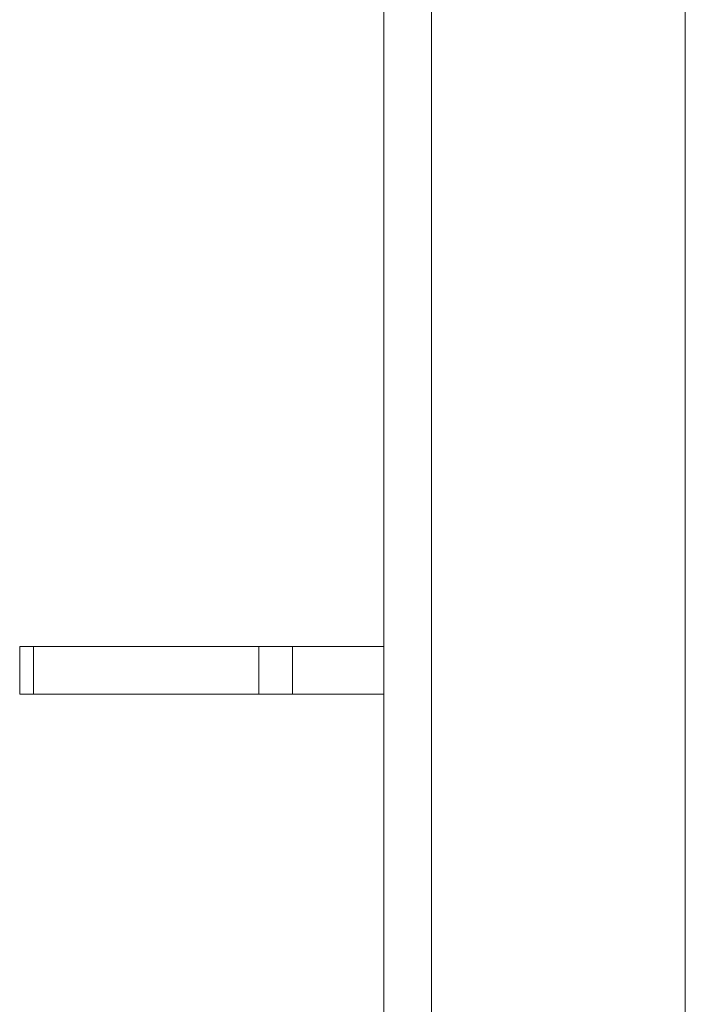
# Model space of a CAD drawing. Units: millimetres. Extents: x -5810 to 13679, y 1341 to 8887.
# Drawn here: x -987 to -498, y 7439 to 8163 of the extents above; entities that cross this region are included whole.
import ezdxf

# ---------------------------------------------------------------- set-up
doc = ezdxf.new("R2010")
doc.units = ezdxf.units.MM

msp = doc.modelspace()

# ---------------------------------------------------------------- linework, layer by layer
at = {"color": 7, "linetype": 'Continuous', "lineweight": 15}
for p, q in [((-719.6, 7063.39), (-719.6, 8782.07)), ((-684.6, 7103.14), (-684.6, 8782.07)), ((-497.98, 7354.26), (-497.98, 8607.07)), ((-987.1, 7702.07), (-987.1, 7667.07)), ((-987.1, 7702.07), (-976.85, 7702.07)), ((-976.85, 7702.07), (-976.85, 7667.07)), ((-976.85, 7702.07), (-811.35, 7702.07)), ((-811.35, 7702.07), (-811.35, 7667.07)), ((-811.35, 7702.07), (-786.6, 7702.07)), ((-786.6, 7702.07), (-786.6, 7667.07)), ((-786.6, 7702.07), (-719.6, 7702.07)), ((-719.6, 7702.07), (-719.6, 7667.07)), ((-987.1, 7667.07), (-976.85, 7667.07)), ((-976.85, 7667.07), (-811.35, 7667.07)), ((-811.35, 7667.07), (-786.6, 7667.07)), ((-786.6, 7667.07), (-719.6, 7667.07))]:
    msp.add_line(p, q, dxfattribs=at)

doc.saveas('drawing.dxf')
